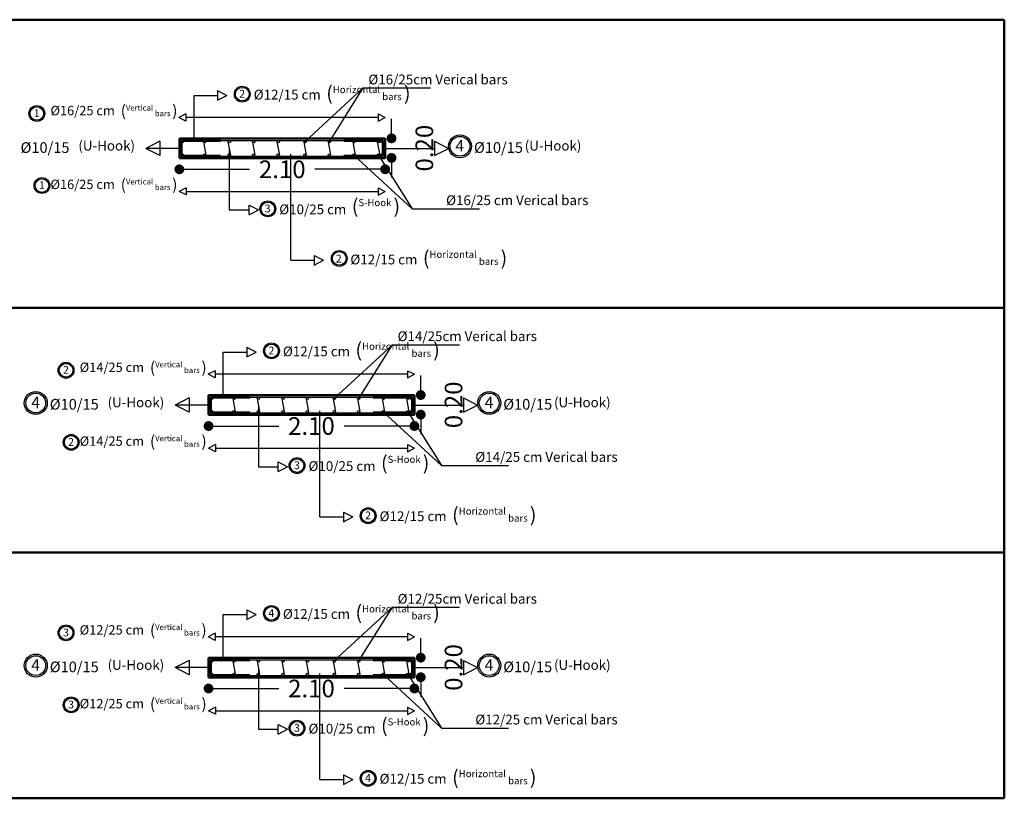
# Model space of a CAD drawing. Units: inches. Extents: x -349 to 1096, y -646 to 115.
# Drawn here: x 1011 to 1021, y -365 to -358 of the extents above; entities that cross this region are included whole.
import ezdxf

# ---------------------------------------------------------------- set-up
doc = ezdxf.new("R2010")
doc.units = ezdxf.units.IN
doc.header["$MEASUREMENT"] = 0
doc.layers.add('dimo', color=7, linetype='Continuous', lineweight=20)
doc.layers.add('shear wall', color=7, linetype='Continuous')
doc.styles.add('ROMANT', font='ROMAND.SHX')
doc.dimstyles.new('Plan Dim.', dxfattribs={"dimtxt": 0.18, "dimasz": 0.1, "dimexe": 0.02, "dimexo": 0.02, "dimgap": 0.03, "dimtad": 0, "dimrnd": 0.01, "dimzin": 0, "dimdsep": 46, "dimtxsty": 'ROMANT', "dimblk": 'DOT', "dimcen": 0.09, "dimse1": 1, "dimse2": 1, "dimclrd": 252, "dimclre": 6, "dimclrt": 73, "dimaunit": 1, "dimadec": 0, "dimazin": 0, "dimtfac": 1, "dimtofl": 0, "dimtmove": 2, "dimatfit": 3, "dimldrblk": 'OBLIQUE', "dimfxl": 1, "dimtolj": 1, "dimtzin": 0, "dimarcsym": 0})

# ---------------------------------------------------------------- blocks, each defined once
blk = doc.blocks.new('_Dot')
at = {"color": 0, "linetype": 'ByBlock', "lineweight": -2}
blk.add_line((-0.5, 0), (-1, 0), dxfattribs=at)
at = {"color": 0, "linetype": 'ByBlock', "const_width": 0.5}
blk.add_lwpolyline([(-0.25, 0, 1), (0.25, 0, 1)], format="xyb", close=True, dxfattribs=at)
blk = doc.blocks.new('*D340')
at = {"layer": 'Defpoints', "color": 0, "lineweight": 25, "transparency": 16777216}
for p in [(1014.568, -358.723), (1014.568, -358.923), (1014.713, -358.923)]:
    blk.add_point(p, dxfattribs=at)
at = {"layer": 'dimo', "color": 252, "lineweight": -2, "transparency": 16777216}
for p, q in [((1014.713, -358.623), (1014.713, -358.523)), ((1014.713, -359.023), (1014.713, -359.123))]:
    blk.add_line(p, q, dxfattribs=at)
at = {"layer": 'dimo', "color": 252, "lineweight": -2, "transparency": 16777216, "xscale": 0.1, "yscale": 0.1, "zscale": 0.1}
for p, rotation in [((1014.713, -358.723), 270), ((1014.713, -358.923), 90)]:
    blk.add_blockref('_Dot', p, dxfattribs=dict(at, rotation=rotation))
at = {"layer": 'dimo', "color": 73, "transparency": 16777216, "insert": (1015.048, -358.823), "char_height": 0.18, "attachment_point": 5, "rotation": 90, "style": 'ROMANT'}
blk.add_mtext('\\A1;0.20', dxfattribs=at)
blk = doc.blocks.new('_Oblique')
at = {"color": 0, "linetype": 'ByBlock', "lineweight": -2}
blk.add_line((-0.5, -0.5), (0.5, 0.5), dxfattribs=at)
blk = doc.blocks.new('*D341')
at = {"layer": 'Defpoints', "color": 0, "lineweight": 25, "transparency": 16777216}
for p in [(1012.548, -358.925), (1014.648, -358.925), (1014.648, -359.039)]:
    blk.add_point(p, dxfattribs=at)
at = {"layer": 'shear wall', "color": 252, "lineweight": -2, "transparency": 16777216}
for p, q in [((1012.648, -359.039), (1013.264, -359.039)), ((1014.548, -359.039), (1013.932, -359.039))]:
    blk.add_line(p, q, dxfattribs=at)
at = {"layer": 'shear wall', "color": 252, "lineweight": -2, "transparency": 16777216, "xscale": 0.1, "yscale": 0.1, "zscale": 0.1, "rotation": 180}
blk.add_blockref('_Dot', (1012.548, -359.039), dxfattribs=at)
at = {"layer": 'shear wall', "color": 252, "lineweight": -2, "transparency": 16777216, "xscale": 0.1, "yscale": 0.1, "zscale": 0.1}
blk.add_blockref('_Dot', (1014.648, -359.039), dxfattribs=at)
at = {"layer": 'shear wall', "color": 73, "lineweight": 25, "transparency": 16777216, "insert": (1013.598, -359.039), "char_height": 0.18, "attachment_point": 5, "style": 'ROMANT'}
blk.add_mtext('\\A1;2.10', dxfattribs=at)
blk = doc.blocks.new('*D342')
at = {"layer": 'Defpoints', "color": 0, "lineweight": 25, "transparency": 16777216}
for p in [(1014.867, -361.343), (1014.867, -361.543), (1015.011, -361.543)]:
    blk.add_point(p, dxfattribs=at)
at = {"layer": 'dimo', "color": 252, "lineweight": -2, "transparency": 16777216}
for p, q in [((1015.011, -361.243), (1015.011, -361.143)), ((1015.011, -361.643), (1015.011, -361.743))]:
    blk.add_line(p, q, dxfattribs=at)
at = {"layer": 'dimo', "color": 252, "lineweight": -2, "transparency": 16777216, "xscale": 0.1, "yscale": 0.1, "zscale": 0.1}
for p, rotation in [((1015.011, -361.343), 270), ((1015.011, -361.543), 90)]:
    blk.add_blockref('_Dot', p, dxfattribs=dict(at, rotation=rotation))
at = {"layer": 'dimo', "color": 73, "transparency": 16777216, "insert": (1015.346, -361.443), "char_height": 0.18, "attachment_point": 5, "rotation": 90, "style": 'ROMANT'}
blk.add_mtext('\\A1;0.20', dxfattribs=at)
blk = doc.blocks.new('*D343')
at = {"layer": 'Defpoints', "color": 0, "lineweight": 25, "transparency": 16777216}
for p in [(1012.846, -361.545), (1014.946, -361.545), (1014.946, -361.659)]:
    blk.add_point(p, dxfattribs=at)
at = {"layer": 'shear wall', "color": 252, "lineweight": -2, "transparency": 16777216}
for p, q in [((1012.946, -361.659), (1013.562, -361.659)), ((1014.846, -361.659), (1014.23, -361.659))]:
    blk.add_line(p, q, dxfattribs=at)
at = {"layer": 'shear wall', "color": 252, "lineweight": -2, "transparency": 16777216, "xscale": 0.1, "yscale": 0.1, "zscale": 0.1, "rotation": 180}
blk.add_blockref('_Dot', (1012.846, -361.659), dxfattribs=at)
at = {"layer": 'shear wall', "color": 252, "lineweight": -2, "transparency": 16777216, "xscale": 0.1, "yscale": 0.1, "zscale": 0.1}
blk.add_blockref('_Dot', (1014.946, -361.659), dxfattribs=at)
at = {"layer": 'shear wall', "color": 73, "lineweight": 25, "transparency": 16777216, "insert": (1013.896, -361.659), "char_height": 0.18, "attachment_point": 5, "style": 'ROMANT'}
blk.add_mtext('\\A1;2.10', dxfattribs=at)
blk = doc.blocks.new('*D344')
at = {"layer": 'Defpoints', "color": 0, "lineweight": 25, "transparency": 16777216}
for p in [(1014.867, -364.023), (1014.867, -364.223), (1015.011, -364.223)]:
    blk.add_point(p, dxfattribs=at)
at = {"layer": 'dimo', "color": 252, "lineweight": -2, "transparency": 16777216}
for p, q in [((1015.011, -363.923), (1015.011, -363.823)), ((1015.011, -364.323), (1015.011, -364.423))]:
    blk.add_line(p, q, dxfattribs=at)
at = {"layer": 'dimo', "color": 252, "lineweight": -2, "transparency": 16777216, "xscale": 0.1, "yscale": 0.1, "zscale": 0.1}
for p, rotation in [((1015.011, -364.023), 270), ((1015.011, -364.223), 90)]:
    blk.add_blockref('_Dot', p, dxfattribs=dict(at, rotation=rotation))
at = {"layer": 'dimo', "color": 73, "transparency": 16777216, "insert": (1015.346, -364.123), "char_height": 0.18, "attachment_point": 5, "rotation": 90, "style": 'ROMANT'}
blk.add_mtext('\\A1;0.20', dxfattribs=at)
blk = doc.blocks.new('*D345')
at = {"layer": 'Defpoints', "color": 0, "lineweight": 25, "transparency": 16777216}
for p in [(1012.846, -364.225), (1014.946, -364.225), (1014.946, -364.338)]:
    blk.add_point(p, dxfattribs=at)
at = {"layer": 'shear wall', "color": 252, "lineweight": -2, "transparency": 16777216}
for p, q in [((1012.946, -364.338), (1013.562, -364.338)), ((1014.846, -364.338), (1014.23, -364.338))]:
    blk.add_line(p, q, dxfattribs=at)
at = {"layer": 'shear wall', "color": 252, "lineweight": -2, "transparency": 16777216, "xscale": 0.1, "yscale": 0.1, "zscale": 0.1, "rotation": 180}
blk.add_blockref('_Dot', (1012.846, -364.338), dxfattribs=at)
at = {"layer": 'shear wall', "color": 252, "lineweight": -2, "transparency": 16777216, "xscale": 0.1, "yscale": 0.1, "zscale": 0.1}
blk.add_blockref('_Dot', (1014.946, -364.338), dxfattribs=at)
at = {"layer": 'shear wall', "color": 73, "lineweight": 25, "transparency": 16777216, "insert": (1013.896, -364.338), "char_height": 0.18, "attachment_point": 5, "style": 'ROMANT'}
blk.add_mtext('\\A1;2.10', dxfattribs=at)

msp = doc.modelspace()

# ---------------------------------------------------------------- linework, layer by layer
at = {"lineweight": 50}
for p, q in [((1020.9655, -365.45742), (1020.96538, -357.5121)), ((1005.60602, -365.45858), (1020.9655, -365.45742))]:
    msp.add_line(p, q, dxfattribs=at)
for p, q in [((1012.93828, -358.23487, 0.04531), (1012.93828, -358.33376, 0.04531)), ((1012.93828, -358.23487, 0.04531), (1013.03377, -358.28432, 0.04531)), ((1014.42434, -358.20903, 0.04531), (1015.10914, -358.20903, 0.04531)), ((1012.69824, -358.74516, 0.04531), (1012.69824, -358.28432, 0.04531)), ((1012.69824, -358.28432, 0.04531), (1012.93828, -358.28432, 0.04531)), ((1012.93828, -358.33376, 0.04531), (1013.03377, -358.28432, 0.04531)), ((1012.61506, -358.47393, 0.04531), (1012.5438, -358.51083, 0.04531)), ((1012.61506, -358.54772, 0.04531), (1012.5438, -358.51083, 0.04531)), ((1012.61506, -358.47393, 0.04531), (1012.61506, -358.54772, 0.04531)), ((1012.61506, -358.47393, 0.04531), (1012.61506, -358.54772, 0.04531)), ((1014.5766, -358.51083, 0.04531), (1012.61506, -358.51083, 0.04531)), ((1014.5766, -358.47393, 0.04531), (1014.5766, -358.54772, 0.04531)), ((1014.5766, -358.47393, 0.04531), (1014.64785, -358.51083, 0.04531)), ((1014.5766, -358.54772, 0.04531), (1014.64785, -358.51083, 0.04531)), ((1012.34811, -358.75137, 0.04531), (1012.2056, -358.82516, 0.04531)), ((1012.34811, -358.75137, 0.04531), (1012.34811, -358.89895, 0.04531)), ((1015.15035, -358.75137, 0.04531), (1015.15035, -358.89895, 0.04531)), ((1015.15035, -358.75137, 0.04531), (1015.29286, -358.82516, 0.04531)), ((1012.5679, -358.82516, 0.04531), (1012.2056, -358.82516, 0.04531)), ((1012.34811, -358.89895, 0.04531), (1012.2056, -358.82516, 0.04531)), ((1013.05627, -358.82516, 0.04531), (1013.05715, -359.4541, 0.04531)), ((1014.6479, -358.82516, 0.04531), (1015.15035, -358.82516, 0.04531)), ((1015.15035, -358.89895, 0.04531), (1015.29286, -358.82516, 0.04531)), ((1013.68454, -359.96689, 0.04531), (1013.68454, -358.88516, 0.04531)), ((1012.6171, -359.2273, 0.04531), (1012.54585, -359.2642, 0.04531)), ((1012.6171, -359.30109, 0.04531), (1012.54585, -359.2642, 0.04531)), ((1012.6171, -359.2273, 0.04531), (1012.6171, -359.30109, 0.04531)), ((1012.6171, -359.2273, 0.04531), (1012.6171, -359.30109, 0.04531)), ((1012.6171, -359.26526, 0.04531), (1014.5766, -359.26526, 0.04531)), ((1014.5766, -359.22836, 0.04531), (1014.5766, -359.30215, 0.04531)), ((1014.5766, -359.22836, 0.04531), (1014.64785, -359.26526, 0.04531)), ((1014.5766, -359.30215, 0.04531), (1014.64785, -359.26526, 0.04531)), ((1013.05715, -359.4541, 0.04531), (1013.25886, -359.4541, 0.04531)), ((1013.25886, -359.50354, 0.04531), (1013.25886, -359.40465, 0.04531)), ((1013.25886, -359.40465, 0.04531), (1013.35435, -359.4541, 0.04531)), ((1013.25886, -359.50354, 0.04531), (1013.35435, -359.4541, 0.04531)), ((1014.92434, -359.44128, 0.04531), (1015.60914, -359.44128, 0.04531)), ((1013.68454, -359.96689, 0.04531), (1013.92458, -359.96689, 0.04531)), ((1013.92458, -359.91745, 0.04531), (1013.92458, -360.01634, 0.04531)), ((1013.92458, -359.91745, 0.04531), (1014.02007, -359.96689, 0.04531)), ((1013.92458, -360.01634, 0.04531), (1014.02007, -359.96689, 0.04531)), ((1013.23656, -360.85509, 0.04531), (1013.23656, -360.95398, 0.04531)), ((1013.23656, -360.85509, 0.04531), (1013.33206, -360.90453, 0.04531)), ((1014.72263, -360.82925, 0.04531), (1015.40743, -360.82925, 0.04531)), ((1012.99653, -361.36537, 0.04531), (1012.99653, -360.90453, 0.04531)), ((1012.99653, -360.90453, 0.04531), (1013.23656, -360.90453, 0.04531)), ((1013.23656, -360.95398, 0.04531), (1013.33206, -360.90453, 0.04531)), ((1012.91335, -361.09415, 0.04531), (1012.84209, -361.13104, 0.04531)), ((1012.91335, -361.16794, 0.04531), (1012.84209, -361.13104, 0.04531)), ((1012.91335, -361.09415, 0.04531), (1012.91335, -361.16794, 0.04531)), ((1012.91335, -361.09415, 0.04531), (1012.91335, -361.16794, 0.04531)), ((1014.87489, -361.13104, 0.04531), (1012.91335, -361.13104, 0.04531)), ((1014.87489, -361.09415, 0.04531), (1014.87489, -361.16794, 0.04531)), ((1014.87489, -361.09415, 0.04531), (1014.94614, -361.13104, 0.04531)), ((1014.87489, -361.16794, 0.04531), (1014.94614, -361.13104, 0.04531)), ((1012.6464, -361.37158, 0.04531), (1012.50389, -361.44537, 0.04531)), ((1012.6464, -361.37158, 0.04531), (1012.6464, -361.51916, 0.04531)), ((1015.44864, -361.37158, 0.04531), (1015.44864, -361.51916, 0.04531)), ((1015.44864, -361.37158, 0.04531), (1015.59115, -361.44537, 0.04531)), ((1012.86619, -361.44537, 0.04531), (1012.50389, -361.44537, 0.04531)), ((1012.6464, -361.51916, 0.04531), (1012.50389, -361.44537, 0.04531)), ((1013.35456, -361.44537, 0.04531), (1013.35544, -362.07431, 0.04531)), ((1014.94619, -361.44537, 0.04531), (1015.44864, -361.44537, 0.04531)), ((1015.44864, -361.51916, 0.04531), (1015.59115, -361.44537, 0.04531)), ((1013.98283, -362.58711, 0.04531), (1013.98283, -361.50537, 0.04531)), ((1012.91539, -361.84752, 0.04531), (1012.84414, -361.88441, 0.04531)), ((1012.91539, -361.84752, 0.04531), (1012.91539, -361.92131, 0.04531)), ((1012.91539, -361.84752, 0.04531), (1012.91539, -361.92131, 0.04531)), ((1014.87489, -361.84858, 0.04531), (1014.87489, -361.92237, 0.04531)), ((1014.87489, -361.84858, 0.04531), (1014.94614, -361.88547, 0.04531)), ((1012.91539, -361.92131, 0.04531), (1012.84414, -361.88441, 0.04531)), ((1012.91539, -361.88547, 0.04531), (1014.87489, -361.88547, 0.04531)), ((1014.87489, -361.92237, 0.04531), (1014.94614, -361.88547, 0.04531)), ((1013.35544, -362.07431, 0.04531), (1013.55715, -362.07431, 0.04531)), ((1013.55715, -362.12376, 0.04531), (1013.55715, -362.02487, 0.04531)), ((1013.55715, -362.02487, 0.04531), (1013.65264, -362.07431, 0.04531)), ((1013.55715, -362.12376, 0.04531), (1013.65264, -362.07431, 0.04531)), ((1015.22263, -362.0615, 0.04531), (1015.90743, -362.0615, 0.04531)), ((1014.22286, -362.53766, 0.04531), (1014.22286, -362.63655, 0.04531)), ((1014.22286, -362.53766, 0.04531), (1014.31836, -362.58711, 0.04531)), ((1013.98283, -362.58711, 0.04531), (1014.22286, -362.58711, 0.04531)), ((1014.22286, -362.63655, 0.04531), (1014.31836, -362.58711, 0.04531)), ((1012.99653, -364.04514, 0.04531), (1012.99653, -363.5843, 0.04531)), ((1012.99653, -363.5843, 0.04531), (1013.23656, -363.5843, 0.04531)), ((1013.23656, -363.53485, 0.04531), (1013.23656, -363.63374, 0.04531)), ((1013.23656, -363.53485, 0.04531), (1013.33206, -363.5843, 0.04531)), ((1013.23656, -363.63374, 0.04531), (1013.33206, -363.5843, 0.04531)), ((1014.72263, -363.50901, 0.04531), (1015.40743, -363.50901, 0.04531)), ((1012.91335, -363.77391, 0.04531), (1012.84209, -363.81081, 0.04531)), ((1012.91335, -363.77391, 0.04531), (1012.91335, -363.8477, 0.04531)), ((1012.91335, -363.77391, 0.04531), (1012.91335, -363.8477, 0.04531)), ((1014.87489, -363.77391, 0.04531), (1014.87489, -363.8477, 0.04531)), ((1014.87489, -363.77391, 0.04531), (1014.94614, -363.81081, 0.04531)), ((1012.91335, -363.8477, 0.04531), (1012.84209, -363.81081, 0.04531)), ((1014.87489, -363.81081, 0.04531), (1012.91335, -363.81081, 0.04531)), ((1014.87489, -363.8477, 0.04531), (1014.94614, -363.81081, 0.04531)), ((1012.6464, -364.05135, 0.04531), (1012.50389, -364.12514, 0.04531)), ((1012.6464, -364.05135, 0.04531), (1012.6464, -364.19893, 0.04531)), ((1015.44864, -364.05135, 0.04531), (1015.44864, -364.19893, 0.04531)), ((1015.44864, -364.05135, 0.04531), (1015.59115, -364.12514, 0.04531)), ((1012.86619, -364.12514, 0.04531), (1012.50389, -364.12514, 0.04531)), ((1012.6464, -364.19893, 0.04531), (1012.50389, -364.12514, 0.04531)), ((1013.35456, -364.12514, 0.04531), (1013.35544, -364.75408, 0.04531)), ((1013.98283, -365.26688, 0.04531), (1013.98283, -364.18514, 0.04531)), ((1014.94619, -364.12514, 0.04531), (1015.44864, -364.12514, 0.04531)), ((1015.44864, -364.19893, 0.04531), (1015.59115, -364.12514, 0.04531)), ((1012.91539, -364.52728, 0.04531), (1012.84414, -364.56418, 0.04531)), ((1012.91539, -364.60107, 0.04531), (1012.84414, -364.56418, 0.04531)), ((1012.91539, -364.52728, 0.04531), (1012.91539, -364.60107, 0.04531)), ((1012.91539, -364.52728, 0.04531), (1012.91539, -364.60107, 0.04531)), ((1012.91539, -364.56524, 0.04531), (1014.87489, -364.56524, 0.04531)), ((1014.87489, -364.52834, 0.04531), (1014.87489, -364.60213, 0.04531)), ((1014.87489, -364.52834, 0.04531), (1014.94614, -364.56524, 0.04531)), ((1014.87489, -364.60213, 0.04531), (1014.94614, -364.56524, 0.04531)), ((1013.35544, -364.75408, 0.04531), (1013.55715, -364.75408, 0.04531)), ((1013.55715, -364.80352, 0.04531), (1013.55715, -364.70463, 0.04531)), ((1013.55715, -364.70463, 0.04531), (1013.65264, -364.75408, 0.04531)), ((1013.55715, -364.80352, 0.04531), (1013.65264, -364.75408, 0.04531)), ((1015.22263, -364.74126, 0.04531), (1015.90743, -364.74126, 0.04531)), ((1013.98283, -365.26688, 0.04531), (1014.22286, -365.26688, 0.04531)), ((1014.22286, -365.21743, 0.04531), (1014.22286, -365.31632, 0.04531)), ((1014.22286, -365.21743, 0.04531), (1014.31836, -365.26688, 0.04531)), ((1014.22286, -365.31632, 0.04531), (1014.31836, -365.26688, 0.04531))]:
    msp.add_line(p, q)
at = {"color": 0, "lineweight": 50}
for p, q in [((1012.5479, -358.72516, 0.04531), (1014.6479, -358.72516, 0.04531)), ((1012.5479, -358.72516, 0.04531), (1012.5479, -358.92516, 0.04531)), ((1014.6479, -358.72516, 0.04531), (1014.6479, -358.92516, 0.04531)), ((1012.5479, -358.92516, 0.04531), (1014.6479, -358.92516, 0.04531)), ((1012.84619, -361.34537, 0.04531), (1014.94619, -361.34537, 0.04531)), ((1012.84619, -361.34537, 0.04531), (1012.84619, -361.54537, 0.04531)), ((1014.94619, -361.34537, 0.04531), (1014.94619, -361.54537, 0.04531)), ((1012.84619, -361.54537, 0.04531), (1014.94619, -361.54537, 0.04531)), ((1012.84619, -364.02514, 0.04531), (1014.94619, -364.02514, 0.04531)), ((1012.84619, -364.02514, 0.04531), (1012.84619, -364.22514, 0.04531)), ((1014.94619, -364.02514, 0.04531), (1014.94619, -364.22514, 0.04531)), ((1012.84619, -364.22514, 0.04531), (1014.94619, -364.22514, 0.04531))]:
    msp.add_line(p, q, dxfattribs=at)
at = {"color": 5}
for p, q in [((1012.5679, -358.74516, 0.04531), (1014.6279, -358.74516, 0.04531)), ((1012.79427, -358.75716, 0.04531), (1012.81827, -358.89316, 0.04531)), ((1013.04427, -358.75716, 0.04531), (1013.06827, -358.89316, 0.04531)), ((1013.29427, -358.75716, 0.04531), (1013.31827, -358.89316, 0.04531)), ((1013.54427, -358.75716, 0.04531), (1013.56827, -358.89316, 0.04531)), ((1013.8179, -358.75716, 0.04531), (1013.8419, -358.89316, 0.04531)), ((1013.8179, -358.75716, 0.04531), (1013.8419, -358.89316, 0.04531)), ((1014.0679, -358.75716, 0.04531), (1014.0919, -358.89316, 0.04531)), ((1014.0679, -358.75716, 0.04531), (1014.0919, -358.89316, 0.04531)), ((1014.3179, -358.75716, 0.04531), (1014.3419, -358.89316, 0.04531)), ((1014.3179, -358.75716, 0.04531), (1014.3419, -358.89316, 0.04531)), ((1014.5679, -358.75716, 0.04531), (1014.5919, -358.89316, 0.04531)), ((1014.5679, -358.75716, 0.04531), (1014.5919, -358.89316, 0.04531)), ((1012.5679, -358.90516, 0.04531), (1014.6279, -358.90516, 0.04531)), ((1012.86619, -361.36537, 0.04531), (1014.92619, -361.36537, 0.04531)), ((1013.09256, -361.37737, 0.04531), (1013.11656, -361.51337, 0.04531)), ((1013.34256, -361.37737, 0.04531), (1013.36656, -361.51337, 0.04531)), ((1013.59256, -361.37737, 0.04531), (1013.61656, -361.51337, 0.04531)), ((1013.84256, -361.37737, 0.04531), (1013.86656, -361.51337, 0.04531)), ((1014.11619, -361.37737, 0.04531), (1014.14019, -361.51337, 0.04531)), ((1014.11619, -361.37737, 0.04531), (1014.14019, -361.51337, 0.04531)), ((1014.36619, -361.37737, 0.04531), (1014.39019, -361.51337, 0.04531)), ((1014.36619, -361.37737, 0.04531), (1014.39019, -361.51337, 0.04531)), ((1014.61619, -361.37737, 0.04531), (1014.64019, -361.51337, 0.04531)), ((1014.61619, -361.37737, 0.04531), (1014.64019, -361.51337, 0.04531)), ((1014.86619, -361.37737, 0.04531), (1014.89019, -361.51337, 0.04531)), ((1014.86619, -361.37737, 0.04531), (1014.89019, -361.51337, 0.04531)), ((1012.86619, -361.52537, 0.04531), (1014.92619, -361.52537, 0.04531)), ((1012.86619, -364.04514, 0.04531), (1014.92619, -364.04514, 0.04531)), ((1013.09256, -364.05714, 0.04531), (1013.11656, -364.19314, 0.04531)), ((1013.34256, -364.05714, 0.04531), (1013.36656, -364.19314, 0.04531)), ((1013.59256, -364.05714, 0.04531), (1013.61656, -364.19314, 0.04531)), ((1013.84256, -364.05714, 0.04531), (1013.86656, -364.19314, 0.04531)), ((1014.11619, -364.05714, 0.04531), (1014.14019, -364.19314, 0.04531)), ((1014.11619, -364.05714, 0.04531), (1014.14019, -364.19314, 0.04531)), ((1014.36619, -364.05714, 0.04531), (1014.39019, -364.19314, 0.04531)), ((1014.36619, -364.05714, 0.04531), (1014.39019, -364.19314, 0.04531)), ((1014.61619, -364.05714, 0.04531), (1014.64019, -364.19314, 0.04531)), ((1014.61619, -364.05714, 0.04531), (1014.64019, -364.19314, 0.04531)), ((1014.86619, -364.05714, 0.04531), (1014.89019, -364.19314, 0.04531)), ((1014.86619, -364.05714, 0.04531), (1014.89019, -364.19314, 0.04531)), ((1012.86619, -364.20514, 0.04531), (1014.92619, -364.20514, 0.04531))]:
    msp.add_line(p, q, dxfattribs=at)
at = {"color": 5, "lineweight": 60}
for p, q in [((1012.5679, -358.74516, 0.04531), (1012.5679, -358.90516, 0.04531)), ((1012.5679, -358.90516, 0.04531), (1012.5679, -358.74516, 0.04531)), ((1012.5679, -358.74516, 0.04531), (1012.5679, -358.90516, 0.04531)), ((1012.5679, -358.74516, 0.04531), (1012.9679, -358.74516, 0.04531)), ((1014.6279, -358.74516, 0.04531), (1014.2279, -358.74516, 0.04531)), ((1014.6279, -358.74516, 0.04531), (1014.6279, -358.90516, 0.04531)), ((1014.6279, -358.74516, 0.04531), (1014.6279, -358.90516, 0.04531)), ((1012.5679, -358.90516, 0.04531), (1012.9679, -358.90516, 0.04531)), ((1014.6279, -358.90516, 0.04531), (1014.2279, -358.90516, 0.04531)), ((1012.86619, -361.36537, 0.04531), (1012.86619, -361.52537, 0.04531)), ((1012.86619, -361.52537, 0.04531), (1012.86619, -361.36537, 0.04531)), ((1012.86619, -361.36537, 0.04531), (1012.86619, -361.52537, 0.04531)), ((1012.86619, -361.36537, 0.04531), (1013.26619, -361.36537, 0.04531)), ((1014.92619, -361.36537, 0.04531), (1014.52619, -361.36537, 0.04531)), ((1014.92619, -361.36537, 0.04531), (1014.92619, -361.52537, 0.04531)), ((1014.92619, -361.36537, 0.04531), (1014.92619, -361.52537, 0.04531)), ((1012.86619, -361.52537, 0.04531), (1013.26619, -361.52537, 0.04531)), ((1014.92619, -361.52537, 0.04531), (1014.52619, -361.52537, 0.04531)), ((1012.86619, -364.04514, 0.04531), (1012.86619, -364.20514, 0.04531)), ((1012.86619, -364.20514, 0.04531), (1012.86619, -364.04514, 0.04531)), ((1012.86619, -364.04514, 0.04531), (1012.86619, -364.20514, 0.04531)), ((1012.86619, -364.04514, 0.04531), (1013.26619, -364.04514, 0.04531)), ((1014.92619, -364.04514, 0.04531), (1014.52619, -364.04514, 0.04531)), ((1014.92619, -364.04514, 0.04531), (1014.92619, -364.20514, 0.04531)), ((1014.92619, -364.04514, 0.04531), (1014.92619, -364.20514, 0.04531)), ((1012.86619, -364.20514, 0.04531), (1013.26619, -364.20514, 0.04531)), ((1014.92619, -364.20514, 0.04531), (1014.52619, -364.20514, 0.04531))]:
    msp.add_line(p, q, dxfattribs=at)
at = {"lineweight": 50}
for points in [[(1020.96538, -357.5121), (1005.60622, -357.5121), (1005.60622, -360.45312), (1020.96538, -360.45312)], [(1020.96538, -360.45312), (1005.6064, -360.45312), (1005.6064, -362.95027), (1020.96538, -362.95027)]]:
    msp.add_lwpolyline(points, close=True, dxfattribs=at)
for centre, radius in [((1013.18972, -358.27196, 0.04531), 0.08069), ((1013.18972, -358.27196, 0.04531), 0.06945), ((1011.09374, -358.46978, 0.04531), 0.08069), ((1011.09374, -358.46978, 0.04531), 0.06945), ((1015.41121, -358.80415, 0.04531), 0.11749), ((1015.41121, -358.80415, 0.04531), 0.10111), ((1011.14587, -359.20498, 0.04531), 0.08069), ((1011.14587, -359.20498, 0.04531), 0.06945), ((1013.45053, -359.4429, 0.04531), 0.08069), ((1013.45053, -359.4429, 0.04531), 0.06945), ((1014.17947, -359.94874, 0.04531), 0.08069), ((1014.17947, -359.94874, 0.04531), 0.06945), ((1013.48801, -360.89218, 0.04531), 0.08069), ((1013.48801, -360.89218, 0.04531), 0.06945), ((1011.39203, -361.08999, 0.04531), 0.08069), ((1011.39203, -361.08999, 0.04531), 0.06945), ((1011.08259, -361.42436, 0.04531), 0.11749), ((1011.08259, -361.42436, 0.04531), 0.10111), ((1015.7095, -361.42436, 0.04531), 0.11749), ((1015.7095, -361.42436, 0.04531), 0.10111), ((1011.44416, -361.8252, 0.04531), 0.08069), ((1011.44416, -361.8252, 0.04531), 0.06945), ((1013.74882, -362.06311, 0.04531), 0.08069), ((1013.74882, -362.06311, 0.04531), 0.06945), ((1014.47431, -362.57476, 0.04531), 0.08069), ((1014.47431, -362.57476, 0.04531), 0.06945), ((1013.48801, -363.57195, 0.04531), 0.08069), ((1013.48801, -363.57195, 0.04531), 0.06945), ((1011.39203, -363.76976, 0.04531), 0.08069), ((1011.39203, -363.76976, 0.04531), 0.06945), ((1011.08259, -364.10413, 0.04531), 0.11749), ((1015.7095, -364.10413, 0.04531), 0.11749), ((1011.08259, -364.10413, 0.04531), 0.10111), ((1015.7095, -364.10413, 0.04531), 0.10111), ((1011.44416, -364.50496, 0.04531), 0.08069), ((1011.44416, -364.50496, 0.04531), 0.06945), ((1013.74882, -364.74288, 0.04531), 0.08069), ((1013.74882, -364.74288, 0.04531), 0.06945), ((1014.47431, -365.25452, 0.04531), 0.08069), ((1014.47431, -365.25452, 0.04531), 0.06945)]:
    msp.add_circle(centre, radius)
at = {"color": 5}
for centre in [(1012.5799, -358.75716, 0.04531), (1012.80627, -358.75716, 0.04531), (1013.05627, -358.75716, 0.04531), (1013.30627, -358.75716, 0.04531), (1013.55627, -358.75716, 0.04531), (1013.55627, -358.75716, 0.04531), (1013.8299, -358.75716, 0.04531), (1013.8299, -358.75716, 0.04531), (1014.0799, -358.75716, 0.04531), (1014.0799, -358.75716, 0.04531), (1014.3299, -358.75716, 0.04531), (1014.3299, -358.75716, 0.04531), (1014.5799, -358.75716, 0.04531), (1014.5799, -358.75716, 0.04531), (1014.6159, -358.75716, 0.04531), (1012.5799, -358.89316, 0.04531), (1012.80627, -358.89316, 0.04531), (1013.05627, -358.89316, 0.04531), (1013.30627, -358.89316, 0.04531), (1013.55627, -358.89316, 0.04531), (1013.55627, -358.89316, 0.04531), (1013.8299, -358.89316, 0.04531), (1013.8299, -358.89316, 0.04531), (1014.0799, -358.89316, 0.04531), (1014.0799, -358.89316, 0.04531), (1014.3299, -358.89316, 0.04531), (1014.3299, -358.89316, 0.04531), (1014.5799, -358.89316, 0.04531), (1014.5799, -358.89316, 0.04531), (1014.6159, -358.89316, 0.04531), (1012.87819, -361.37737, 0.04531), (1013.10456, -361.37737, 0.04531), (1013.35456, -361.37737, 0.04531), (1013.60456, -361.37737, 0.04531), (1013.85456, -361.37737, 0.04531), (1013.85456, -361.37737, 0.04531), (1014.12819, -361.37737, 0.04531), (1014.12819, -361.37737, 0.04531), (1014.37819, -361.37737, 0.04531), (1014.37819, -361.37737, 0.04531), (1014.62819, -361.37737, 0.04531), (1014.62819, -361.37737, 0.04531), (1014.87819, -361.37737, 0.04531), (1014.87819, -361.37737, 0.04531), (1014.91419, -361.37737, 0.04531), (1012.87819, -361.51337, 0.04531), (1013.10456, -361.51337, 0.04531), (1013.35456, -361.51337, 0.04531), (1013.60456, -361.51337, 0.04531), (1013.85456, -361.51337, 0.04531), (1013.85456, -361.51337, 0.04531), (1014.12819, -361.51337, 0.04531), (1014.12819, -361.51337, 0.04531), (1014.37819, -361.51337, 0.04531), (1014.37819, -361.51337, 0.04531), (1014.62819, -361.51337, 0.04531), (1014.62819, -361.51337, 0.04531), (1014.87819, -361.51337, 0.04531), (1014.87819, -361.51337, 0.04531), (1014.91419, -361.51337, 0.04531), (1012.87819, -364.05714, 0.04531), (1013.10456, -364.05714, 0.04531), (1013.35456, -364.05714, 0.04531), (1013.60456, -364.05714, 0.04531), (1013.85456, -364.05714, 0.04531), (1013.85456, -364.05714, 0.04531), (1014.12819, -364.05714, 0.04531), (1014.12819, -364.05714, 0.04531), (1014.37819, -364.05714, 0.04531), (1014.37819, -364.05714, 0.04531), (1014.62819, -364.05714, 0.04531), (1014.62819, -364.05714, 0.04531), (1014.87819, -364.05714, 0.04531), (1014.87819, -364.05714, 0.04531), (1014.91419, -364.05714, 0.04531), (1012.87819, -364.19314, 0.04531), (1013.10456, -364.19314, 0.04531), (1013.35456, -364.19314, 0.04531), (1013.60456, -364.19314, 0.04531), (1013.85456, -364.19314, 0.04531), (1013.85456, -364.19314, 0.04531), (1014.12819, -364.19314, 0.04531), (1014.12819, -364.19314, 0.04531), (1014.37819, -364.19314, 0.04531), (1014.37819, -364.19314, 0.04531), (1014.62819, -364.19314, 0.04531), (1014.62819, -364.19314, 0.04531), (1014.87819, -364.19314, 0.04531), (1014.87819, -364.19314, 0.04531), (1014.91419, -364.19314, 0.04531)]:
    msp.add_circle(centre, 0.012, dxfattribs=at)
at = {"layer": 'shear wall', "lineweight": 25}
for p, q in [((1013.8299, -358.75716, 0.04531), (1014.42434, -358.20903, 0.04531)), ((1014.0799, -358.75716, 0.04531), (1014.42434, -358.20903, 0.04531)), ((1014.3299, -358.89316, 0.04531), (1014.92434, -359.44128, 0.04531)), ((1014.5799, -358.89316, 0.04531), (1014.92434, -359.44128, 0.04531)), ((1014.12819, -361.37737, 0.04531), (1014.72263, -360.82925, 0.04531)), ((1014.37819, -361.37737, 0.04531), (1014.72263, -360.82925, 0.04531)), ((1014.62819, -361.51337, 0.04531), (1015.22263, -362.0615, 0.04531)), ((1014.87819, -361.51337, 0.04531), (1015.22263, -362.0615, 0.04531)), ((1014.12819, -364.05714, 0.04531), (1014.72263, -363.50901, 0.04531)), ((1014.37819, -364.05714, 0.04531), (1014.72263, -363.50901, 0.04531)), ((1014.62819, -364.19314, 0.04531), (1015.22263, -364.74126, 0.04531)), ((1014.87819, -364.19314, 0.04531), (1015.22263, -364.74126, 0.04531))]:
    msp.add_line(p, q, dxfattribs=at)

# ---------------------------------------------------------------- texts
at = {"attachment_point": 1}
for s, insert, char_height in [('{\\fArial|b0|i0|c178|p34; %%C16/25cm Verical bars }', (1014.44601, -358.07248, 0.04531), 0.1), ('{\\fArial|b0|i0|c178|p34;2}', (1013.1581, -358.22831, 0.04531), 0.08), ('{\\fArial|b0|i0|c0|p34; %%C12/\\fArial|b0|i0|c178|p34;15\\fArial|b0|i0|c0|p34; cm}', (1013.27599, -358.22694, 0.04531), 0.1), ('{\\fArial|b0|i0|c0|p34;(\\H0.5x;Horizontal bars \\H2x;)}', (1014.04715, -358.18922, 0.04531), 0.144), ('{\\fArial|b0|i0|c178|p34;1}', (1011.06212, -358.42613, 0.04531), 0.08), ('{\\fArial|b0|i0|c178|p34; %%C16/25 cm}', (1011.20327, -358.39154, 0.04531), 0.096), ('{\\fArial|b0|i0|c0|p34;(\\H0.5x;Vertical bars \\H2x;)}', (1011.94981, -358.38276, 0.04531), 0.1152), ('{\\fArial|b0|i0|c0|p34; %%C10/15}', (1010.89418, -358.76247, 0.04531), 0.1092), ('{\\fArial|b0|i0|c0|p34;(U-Hook)}', (1011.51742, -358.74761, 0.04531), 0.1), ('{\\fArial|b0|i0|c178|p34;4}', (1015.36518, -358.74059, 0.04531), 0.11648), ('{\\fArial|b0|i0|c0|p34; %%C10/15}', (1015.52109, -358.76247, 0.04531), 0.1092), ('{\\fArial|b0|i0|c0|p34;(U-Hook)}', (1016.07232, -358.74761, 0.04531), 0.1), ('{\\fArial|b0|i0|c178|p34;1}', (1011.11426, -359.16133, 0.04531), 0.08), ('{\\fArial|b0|i0|c178|p34; %%C16/25 cm}', (1011.20327, -359.14491, 0.04531), 0.096), ('{\\fArial|b0|i0|c0|p34;(\\H0.5x;Vertical bars \\H2x;)}', (1011.94981, -359.13613, 0.04531), 0.1152), ('{\\fArial|b0|i0|c0|p34;(\\H0.5x;S-Hook \\H2x;)}', (1014.30797, -359.34291, 0.04531), 0.144), ('{\\fArial|b0|i0|c178|p34; %%C16/25 cm Verical bars }', (1015.23893, -359.30473, 0.04531), 0.1), ('{\\fArial|b0|i0|c178|p34;3}', (1013.41891, -359.39924, 0.04531), 0.08), ('{\\fArial|b0|i0|c0|p34; %%C1\\fArial|b0|i0|c178|p34;0\\fArial|b0|i0|c0|p34;/25 cm}', (1013.5368, -359.39788, 0.04531), 0.1), ('{\\fArial|b0|i0|c0|p34;(\\H0.5x;Horizontal bars \\H2x;)}', (1015.03345, -359.87108, 0.04531), 0.144), ('{\\fArial|b0|i0|c178|p34;2}', (1014.1444, -359.91089, 0.04531), 0.08), ('{\\fArial|b0|i0|c0|p34; %%C12/\\fArial|b0|i0|c178|p34;15\\fArial|b0|i0|c0|p34; cm}', (1014.26229, -359.90952, 0.04531), 0.1), ('{\\fArial|b0|i0|c178|p34; %%C14/25cm Verical bars }', (1014.7443, -360.6927, 0.04531), 0.1), ('{\\fArial|b0|i0|c178|p34;2}', (1013.45639, -360.84853, 0.04531), 0.08), ('{\\fArial|b0|i0|c0|p34; %%C12/\\fArial|b0|i0|c178|p34;15\\fArial|b0|i0|c0|p34; cm}', (1013.57428, -360.84716, 0.04531), 0.1), ('{\\fArial|b0|i0|c0|p34;(\\H0.5x;Horizontal bars \\H2x;)}', (1014.34544, -360.80943, 0.04531), 0.144), ('{\\fArial|b0|i0|c0|p34;2}', (1011.36041, -361.04634, 0.04531), 0.08), ('{\\fArial|b0|i0|c178|p34; %%C14/25 cm}', (1011.50156, -361.01176, 0.04531), 0.096), ('{\\fArial|b0|i0|c0|p34;(\\H0.5x;Vertical bars \\H2x;)}', (1012.2481, -361.00298, 0.04531), 0.1152), ('{\\fArial|b0|i0|c178|p34;4}', (1011.03655, -361.36081, 0.04531), 0.11648), ('{\\fArial|b0|i0|c0|p34; %%C10/15}', (1011.19247, -361.38269, 0.04531), 0.1092), ('{\\fArial|b0|i0|c0|p34;(U-Hook)}', (1011.81571, -361.36782, 0.04531), 0.1), ('{\\fArial|b0|i0|c178|p34;4}', (1015.66346, -361.36081, 0.04531), 0.11648), ('{\\fArial|b0|i0|c0|p34; %%C10/15}', (1015.81938, -361.38269, 0.04531), 0.1092), ('{\\fArial|b0|i0|c0|p34;(U-Hook)}', (1016.3706, -361.36782, 0.04531), 0.1), ('{\\fArial|b0|i0|c0|p34;2}', (1011.41254, -361.78155, 0.04531), 0.08), ('{\\fArial|b0|i0|c178|p34; %%C14/25 cm}', (1011.50156, -361.76513, 0.04531), 0.096), ('{\\fArial|b0|i0|c0|p34;(\\H0.5x;Vertical bars \\H2x;)}', (1012.2481, -361.75635, 0.04531), 0.1152), ('{\\fArial|b0|i0|c0|p34;(\\H0.5x;S-Hook \\H2x;)}', (1014.60626, -361.96312, 0.04531), 0.144), ('{\\fArial|b0|i0|c178|p34; %%C14/25 cm Verical bars }', (1015.53722, -361.92495, 0.04531), 0.1), ('{\\fArial|b0|i0|c178|p34;3}', (1013.7172, -362.01946, 0.04531), 0.08), ('{\\fArial|b0|i0|c0|p34; %%C1\\fArial|b0|i0|c178|p34;0\\fArial|b0|i0|c0|p34;/25 cm}', (1013.83509, -362.01809, 0.04531), 0.1), ('{\\fArial|b0|i0|c0|p34;(\\H0.5x;Horizontal bars \\H2x;)}', (1015.33174, -362.49129, 0.04531), 0.144), ('{\\fArial|b0|i0|c178|p34;2}', (1014.44269, -362.5311, 0.04531), 0.08), ('{\\fArial|b0|i0|c0|p34; %%C12/\\fArial|b0|i0|c178|p34;15\\fArial|b0|i0|c0|p34; cm}', (1014.56058, -362.52974, 0.04531), 0.1), ('{\\fArial|b0|i0|c178|p34; %%C12/25cm Verical bars }', (1014.7443, -363.37246, 0.04531), 0.1), ('{\\fArial|b0|i0|c0|p34;(\\H0.5x;Horizontal bars \\H2x;)}', (1014.34544, -363.4892, 0.04531), 0.144), ('{\\fArial|b0|i0|c0|p34;4}', (1013.45639, -363.52829, 0.04531), 0.08), ('{\\fArial|b0|i0|c0|p34; %%C12/\\fArial|b0|i0|c178|p34;15\\fArial|b0|i0|c0|p34; cm}', (1013.57428, -363.52692, 0.04531), 0.1), ('{\\fArial|b0|i0|c178|p34; %%C12/25 cm}', (1011.50156, -363.69152, 0.04531), 0.096), ('{\\fArial|b0|i0|c0|p34;(\\H0.5x;Vertical bars \\H2x;)}', (1012.2481, -363.68274, 0.04531), 0.1152), ('{\\fArial|b0|i0|c0|p34;3}', (1011.36041, -363.72611, 0.04531), 0.08), ('{\\fArial|b0|i0|c178|p34;4}', (1011.03655, -364.04057, 0.04531), 0.11648), ('{\\fArial|b0|i0|c0|p34; %%C10/15}', (1011.19247, -364.06245, 0.04531), 0.1092), ('{\\fArial|b0|i0|c0|p34;(U-Hook)}', (1011.81571, -364.04759, 0.04531), 0.1), ('{\\fArial|b0|i0|c178|p34;4}', (1015.66346, -364.04057, 0.04531), 0.11648), ('{\\fArial|b0|i0|c0|p34; %%C10/15}', (1015.81938, -364.06245, 0.04531), 0.1092), ('{\\fArial|b0|i0|c0|p34;(U-Hook)}', (1016.3706, -364.04759, 0.04531), 0.1), ('{\\fArial|b0|i0|c0|p34;3}', (1011.41254, -364.46131, 0.04531), 0.08), ('{\\fArial|b0|i0|c178|p34; %%C12/25 cm}', (1011.50156, -364.44489, 0.04531), 0.096), ('{\\fArial|b0|i0|c0|p34;(\\H0.5x;Vertical bars \\H2x;)}', (1012.2481, -364.43611, 0.04531), 0.1152), ('{\\fArial|b0|i0|c0|p34; %%C1\\fArial|b0|i0|c178|p34;0\\fArial|b0|i0|c0|p34;/25 cm}', (1013.83509, -364.69786, 0.04531), 0.1), ('{\\fArial|b0|i0|c0|p34;(\\H0.5x;S-Hook \\H2x;)}', (1014.60626, -364.64289, 0.04531), 0.144), ('{\\fArial|b0|i0|c178|p34; %%C12/25 cm Verical bars }', (1015.53722, -364.60471, 0.04531), 0.1), ('{\\fArial|b0|i0|c178|p34;3}', (1013.7172, -364.69922, 0.04531), 0.08), ('{\\fArial|b0|i0|c0|p34;(\\H0.5x;Horizontal bars \\H2x;)}', (1015.33174, -365.17106, 0.04531), 0.144), ('{\\fArial|b0|i0|c0|p34;4}', (1014.44269, -365.21087, 0.04531), 0.08), ('{\\fArial|b0|i0|c0|p34; %%C12/\\fArial|b0|i0|c178|p34;15\\fArial|b0|i0|c0|p34; cm}', (1014.56058, -365.2095, 0.04531), 0.1)]:
    msp.add_mtext_dynamic_manual_height_columns(s, width=1.5430449, gutter_width=1, heights=[0.45467], dxfattribs=dict(at, insert=insert, char_height=char_height))

# ---------------------------------------------------------------- dimensions: what is measured, and where the dimension line sits
at = {"layer": 'dimo', "color": 4}
for base, p1, p2, picture, middle in [((1014.71317, -358.92316, 0.04531), (1014.56844, -358.72316, 0.04531), (1014.56844, -358.92316, 0.04531), '*D340', (1015.04817, -358.82316, 0.04531)), ((1015.01146, -361.54338, 0.04531), (1014.86673, -361.34338, 0.04531), (1014.86673, -361.54338, 0.04531), '*D342', (1015.34646, -361.44338, 0.04531)), ((1015.01146, -364.22315, 0.04531), (1014.86673, -364.02315, 0.04531), (1014.86673, -364.22315, 0.04531), '*D344', (1015.34646, -364.12315, 0.04531))]:
    dim = msp.add_linear_dim(base=base, p1=p1, p2=p2, angle=90, dimstyle='Plan Dim.', dxfattribs=at)
    dim.commit()
    dim.dimension.update_dxf_attribs({"geometry": picture, "text_midpoint": middle})
at = {"layer": 'shear wall', "color": 1, "lineweight": 25}
for base, p1, p2, picture, middle in [((1014.6479, -359.03851, 0.04531), (1012.5479, -358.92516, 0.04531), (1014.6479, -358.92516, 0.04531), '*D341', (1013.5979, -359.03851, 0.04531)), ((1014.94619, -361.65872, 0.04531), (1012.84619, -361.54537, 0.04531), (1014.94619, -361.54537, 0.04531), '*D343', (1013.89619, -361.65872, 0.04531)), ((1014.94619, -364.33849, 0.04531), (1012.84619, -364.22514, 0.04531), (1014.94619, -364.22514, 0.04531), '*D345', (1013.89619, -364.33849, 0.04531))]:
    dim = msp.add_linear_dim(base=base, p1=p1, p2=p2, dimstyle='Plan Dim.', dxfattribs=at)
    dim.commit()
    dim.dimension.update_dxf_attribs({"geometry": picture, "text_midpoint": middle})

doc.saveas('drawing.dxf')
